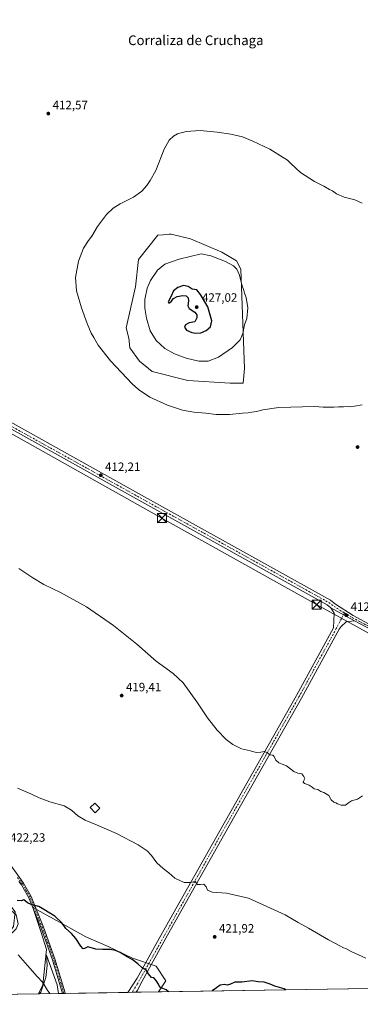
# Model space of a CAD drawing. Units: metres. Extents: x 611598 to 615070, y 4683056 to 4685425.
# Drawn here: x 612157 to 612438, y 4683056 to 4683868 of the extents above; entities that cross this region are included whole.
import ezdxf
from ezdxf.enums import TextEntityAlignment as Align

# ---------------------------------------------------------------- set-up
doc = ezdxf.new("R2010")
doc.units = ezdxf.units.M
doc.header["$MEASUREMENT"] = 0
doc.linetypes.add('DGN Style 4', pattern=[2.6384748266838614, 1.318413404963828, -0.6592067024819142, 0.001648016756204785, -0.6592067024819142])
for name, color, linetype, lineweight in [('Arbolado forestal CxS', 92, 'Continuous', 0), ('Comarca CxS', 21, 'Continuous', 0), ('Comunidad Autónoma CxS', 142, 'Continuous', 0), ('Cultivos herbáceos CxS', 92, 'Continuous', 0), ('Curva de nivel maestra', 30, 'Continuous', 30), ('Curva de nivel normal', 30, 'Continuous', 0), ('Edificación ligera Cxs', 1, 'Continuous', 0), ('Espacio natural protegido', 121, 'Continuous', 13), ('Espacio natural protegido CxS', 121, 'Continuous', 0), ('Laguna', 142, 'Continuous', 13), ('Matorral CxS', 135, 'Continuous', 0), ('Municipio CxS', 4, 'Continuous', 0), ('Núcleo urbano CxS', 7, 'Continuous', 0), ('Pista no pavimentada Cxs', 111, 'Continuous', 0), ('Pista no pavimentada eje', 91, 'DGN Style 4', 0), ('Provincia CxS', 1, 'Continuous', 0), ('Punto de cota en terreno', 7, 'Continuous', 0), ('Rótulo de punto de cota en terreno', 7, 'Continuous', 0), ('Tendido', 6, 'Continuous', 0), ('Texto cartográfico', 7, 'Continuous', 0), ('Torre de tendido puntual', 7, 'Continuous', 0)]:
    doc.layers.add(name, color=color, linetype=linetype, lineweight=lineweight)
doc.styles.add('Style-Arial', font='txt')

# ---------------------------------------------------------------- blocks, each defined once
blk = doc.blocks.new('*U8')
at = {"layer": 'Arbolado forestal CxS', "color": 92, "linetype": 'Continuous', "lineweight": 0}
for points in [[(611782.5072999997, 4683430.4901, 418.2639999999956), (611798.4754999997, 4683394.541300001, 418.3929999999964), (611813.4477000004, 4683383.5573, 419.020399999994), (611823.4272999996, 4683376.5679, 419.3861000000034), (611841.3932999996, 4683369.5755, 420.0212999999931), (611889.3009000003, 4683348.605900001, 420.4189999999944), (611932.2181000002, 4683330.6293, 420.3080000000046), (611956.1719000004, 4683317.6479, 420.4787999999971), (611988.1107000001, 4683298.671700001, 420.5555000000023), (612018.8051000005, 4683267.987299999, 420.328999999998), (612053.5374999996, 4683241.428500001, 420.6748999999982), (612086.1889000004, 4683219.231899999, 421.2097000000067), (612090.9329000004, 4683211.799100001, 421.4449000000022), (612060.6901000004, 4683221.385500001, 420.4814999999944), (612028.9759000001, 4683235.995100001, 419.6515999999974), (612013.5765000005, 4683239.823100001, 418.4446000000025), (611989.4232999999, 4683256.0077, 417.6913000000059), (611979.9861000003, 4683269.604699999, 417.8701000000001), (611965.0431000004, 4683277.8979, 417.7010000000009), (611964.6322999997, 4683277.9747, 417.6796000000031), (611942.6394999997, 4683282.0825, 416.8889000000054), (611919.8044999996, 4683281.1647, 414.9434999999939), (611905.9524999997, 4683293.949899999, 414.7556999999942), (611889.4117000002, 4683310.438100001, 415.2161000000052), (611880.7868999997, 4683319.622300001, 416.3108000000066), (611861.6558999997, 4683321.395300001, 415.1888999999938), (611851.3268999998, 4683322.0055, 414.7976999999955), (611846.7773000002, 4683322.2739, 414.7170999999944), (611842.3909, 4683322.5329, 414.6631000000052), (611826.1586999996, 4683303.4473, 411.159799999994), (611798.4747000001, 4683308.662699999, 408.9285999999993), (611785.1079000002, 4683313.2371, 409.687699999995), (611777.4719000002, 4683329.447899999, 410.8122000000003), (611769.8881000001, 4683344.393100001, 412.4856), (611766.8189000003, 4683357.6119, 413.492499999993), (611760.2231000002, 4683363.702299999, 414.728099999993), (611742.9445000002, 4683366.819300001, 416.6569000000018), (611711.6423000004, 4683377.5657, 419.2994999999937), (611689.6842999998, 4683389.551100001, 420.8632999999973), (611676.7094999999, 4683394.543500001, 421.4965999999986), (611659.7024999997, 4683399.0515, 422.6321999999927), (611642.4243000001, 4683402.1691, 423.6113000000041), (611648.4795000004, 4683390.832900001, 423.6094000000012), (611652.7231000002, 4683382.887900001, 423.4061999999976), (611669.2644999997, 4683366.398499999, 422.3944999999949), (611684.8163000002, 4683358.7623, 421.4253999999929), (611701.6608999996, 4683351.6055, 419.748900000006), (611704.6557, 4683330.633500001, 420.0509000000021), (611712.1891000001, 4683325.555299999, 419.2467999999935), (611722.6209000006, 4683327.6371, 417.3062999999966), (611723.6485000001, 4683326.780099999, 417.2820999999968), (611723.9484999999, 4683326.5297, 417.2740999999951), (611727.1869000001, 4683323.8299, 417.0914000000048), (611752.5635000002, 4683302.671499999, 415.3104000000022), (611784.5015000004, 4683286.6941, 410.0155999999988), (611792.2856999999, 4683292.5581, 408.5751000000019), (611793.6401000004, 4683293.070699999, 408.4352000000072), (611801.6734999996, 4683296.1117, 408.135500000004), (611815.2474999996, 4683290.303500001, 408.5050999999949), (611825.4232999999, 4683281.697100001, 408.5304999999935), (611847.4935, 4683278.256100001, 410.2019), (611864.7210999997, 4683276.4079, 411.0454000000027), (611886.9203000005, 4683261.415100001, 413.0973999999987), (611907.2651000004, 4683251.7393, 414.2155000000057), (611934.2131000003, 4683238.7587, 415.593399999998), (611949.1799, 4683229.609300001, 416.5755000000063), (611963.6659000004, 4683216.848300001, 417.9032000000007), (611992.1017000005, 4683206.8007, 418.5810000000056), (612092.4095000001, 4683173.236300001, 422.3747000000003), (612121.7533, 4683155.8529, 424.9388999999938), (612147.1492999997, 4683140.352499999, 425.6680000000051), (612153.1869000001, 4683132.337300001, 426.3681999999972), (612151.7648999998, 4683120.208500001, 428.3481999999931), (612137.8844999997, 4683101.860900001, 432.2467000000034), (612118.3585000001, 4683073.3773, 437.9091999999946), (612101.3805999998, 4683063.6698, 436.0528000000049), (611653.2592000002, 4683056.4321, 393.6594000000041), (611645.7663000004, 4683077.9867, 396.3271999999997), (611639.7002999998, 4683088.1865, 397.0737999999984), (611634.6288000002, 4683090.1691, 397.2299000000057), (611631.4441999998, 4683290.3983, 419.5007999999943), (611634.1353000002, 4683289.9231, 419.827099999995), (611663.7333000004, 4683284.6963, 422.8340999999928), (611672.7165000001, 4683289.688300001, 422.9842000000062), (611675.7105, 4683295.6809, 423.328800000003), (611651.7566999998, 4683310.661499999, 421.5645999999979), (611630.6305000001, 4683341.556600001, 421.0779999999941), (611628.8777999999, 4683451.7623, 422.4566999999952), (611632.8891000003, 4683450.074899999, 422.3782999999967), (611656.2500999998, 4683441.977299999, 421.6098999999958), (611691.6816999996, 4683417.5121, 420.6472000000067), (611708.6486999998, 4683407.526699999, 419.9673999999941), (611714.6376999998, 4683400.534700001, 419.6931000000041), (611735.5965, 4683402.530099999, 418.812699999995), (611750.5676999995, 4683412.5189, 417.7409000000043), (611745.5411, 4683445.072899999, 418.5433000000049), (611746.8635, 4683475.623500001, 418.523199999996), (611747.2465000004, 4683497.877699999, 419.0212999999931), (611752.4027000006, 4683502.231699999, 419.4355999999971), (611752.6416999997, 4683502.433900001, 419.4663), (611752.7785, 4683502.549699999, 419.4915000000037), (611759.1731000004, 4683501.533500001, 419.6067999999942), (611769.5323000001, 4683455.4595, 418.1925000000047)], [(612271.3622000003, 4683066.415200001, 425.5283000000054), (612172.4565000003, 4683064.8178, 431.5323000000063), (612175.9304999998, 4683072.3003, 430.3459000000003), (612179.1577000003, 4683101.335899999, 427.7265000000043), (612174.3108999999, 4683116.222899999, 426.8758999999991), (612167.8658999996, 4683136.018300001, 425.1830000000046), (612184.7824999997, 4683126.619700001, 425.2789000000049), (612211.4200999998, 4683111.8203, 424.4475999999996), (612229.9709000001, 4683103.7553, 424.7060999999958), (612250.1337000001, 4683094.076099999, 424.9036999999954), (612269.4914999995, 4683087.622500001, 424.3462), (612277.5563000003, 4683075.524700001, 424.5154000000039)]]:
    blk.add_polyline3d(points, close=True, dxfattribs=at)
blk = doc.blocks.new('*U15')
at = {"layer": 'Cultivos herbáceos CxS', "color": 92, "linetype": 'Continuous', "lineweight": 0}
blk.add_polyline3d([(612532.8776000004, 4683070.639000001, 418.811400000006), (612271.3622000003, 4683066.415200001, 425.5283000000054), (612277.5563000003, 4683075.524700001, 424.5154000000039), (612269.4914999995, 4683087.622500001, 424.3462), (612250.1337000001, 4683094.076099999, 424.9036999999954), (612229.9709000001, 4683103.7553, 424.7060999999958), (612211.4200999998, 4683111.8203, 424.4475999999996), (612184.7824999997, 4683126.619700001, 425.2789000000049), (612167.8658999996, 4683136.018300001, 425.1830000000046), (612174.3108999999, 4683116.222899999, 426.8758999999991), (612179.1577000003, 4683101.335899999, 427.7265000000043), (612175.9304999998, 4683072.3003, 430.3459000000003), (612172.4565000003, 4683064.8178, 431.5323000000063), (612101.3805999998, 4683063.6698, 436.0528000000049)], dxfattribs=at)
blk.add_polyline3d([(612341.3935000002, 4683568.335700001, 417.2652999999991), (612342.4858999997, 4683580.424699999, 418.0910000000004), (612339.3734999998, 4683662.335100001, 419.5304999999935), (612335.7626999998, 4683669.2327, 419.0515000000014), (612323.7856999999, 4683676.2257, 418.9421000000002), (612297.8359000003, 4683687.211100001, 418.1803000000073), (612281.8671000004, 4683691.2071, 417.5812000000006), (612280.3459000001, 4683691.068499999, 417.5518000000012), (612275.4599000001, 4683690.623500001, 417.4388999999938), (612270.8879000006, 4683690.2071, 417.3007000000071), (612254.9175000006, 4683670.2347, 417.4458000000013), (612252.5714999996, 4683647.7159, 418.2807999999932), (612244.8119000001, 4683613.925899999, 417.3191999999981), (612246.9331, 4683605.325099999, 417.1542000000045), (612247.9309, 4683597.337300001, 416.7127999999939), (612255.9156999999, 4683586.352299999, 416.6947999999975), (612266.3016999997, 4683578.032099999, 416.7814999999973), (612295.8384999996, 4683570.375700001, 417.766300000003), (612330.7707000002, 4683568.3749, 417.6656999999978)], close=True, dxfattribs=at)
blk = doc.blocks.new('*U16')
at = {"layer": 'Espacio natural protegido CxS', "color": 121, "linetype": 'Continuous', "lineweight": 0, "flags": 128}
for points in [[(611887.6509999993, 4683345.851000001), (611978.9589999988, 4683301.040999999), (611988.7240000004, 4683295.046000001), (612020.4710000004, 4683264.690999999), (612033.5000000005, 4683253.879000001), (612053.9220000008, 4683240.085000002), (612092.8989999995, 4683210.257999999), (612094.7199999999, 4683208.761), (612092.7039999987, 4683209.15), (612086.5410000001, 4683210.339000001), (612073.8959999996, 4683214.835999999), (612053.0429999991, 4683222.574), (612032.3079999993, 4683229.167), (612021.6310000004, 4683234.505999999), (612008.9859999999, 4683241.25), (611973.1779999998, 4683272.268), (611923.0309999998, 4683282.940000001), (611910.4530000001, 4683290.630000002), (611888.5290000001, 4683311.664), (611874.4950000002, 4683317.756999999), (611853.1220000011, 4683323.92), (611844.9409999994, 4683322.175000001), (611837.7280000001, 4683317.65), (611825.4640000006, 4683306.321000001), (611820.5489999994, 4683304.476), (611814.7800000013, 4683307.362000001), (611811.7309999992, 4683307.755000002), (611806.3849999999, 4683305.628), (611804.3339999992, 4683302.399000001), (611802.3149999996, 4683296.799000001), (611802.8900000001, 4683286.785999999), (611804.569, 4683284.639000001), (611809.1320000006, 4683280.844000001), (611818.2139999997, 4683277.109999998), (611825.9689999997, 4683276.404), (611833.6550000013, 4683277.103000001), (611852.0920000008, 4683276.640000002), (611870.6229999993, 4683268.26), (611883.6169999996, 4683261.583000001), (611908.3570000008, 4683250.083000001), (611929.7979999996, 4683237.746), (611943.8279999996, 4683230.179000001), (611963.4020000005, 4683217.936000002), (611980.5319999988, 4683211.367000001), (611991.0939999997, 4683206.988), (612019.4319999998, 4683190.756999998), (612035.1480000003, 4683186.119999999), (612055.7589999996, 4683183.028), (612072.838, 4683180.545000001), (612103.116, 4683167.995), (612114.3730000001, 4683161.846999999), (612132.9229999998, 4683148.187000002), (612154.0439999988, 4683129.929000001), (612155.6839999995, 4683122.505000002), (612154.0799999996, 4683118.475000001), (612139.3499999996, 4683104.664999999), (612126.0520000001, 4683087.755999999), (612102.3531999991, 4683063.685600001), (611635.1700008314, 4683056.139983162), (611627.0630999992, 4683565.857399999), (611686.5590000014, 4683542.441000001), (611728.3589999992, 4683523.614000001), (611737.7849999999, 4683519.365999999), (611746.3540000007, 4683514.425000001), (611749.7740000007, 4683511.405999999), (611754.1560000014, 4683506.047999999), (611755.8120000003, 4683503.058000001), (611755.9419999999, 4683502.823999999), (611759.023000001, 4683493.98), (611762.7130000013, 4683475.414000002), (611769.3120000008, 4683454.954000001), (611782.4750000001, 4683428.567999999), (611796.1450000005, 4683396.163000001), (611798.787, 4683391.245999998), (611806.7390000003, 4683384.363999999), (611823.601, 4683373.957000001), (611854.9429999995, 4683359.202000001)], [(612188.9691999995, 4683065.0845), (612173.1371977713, 4683064.828797406), (612174.3709999993, 4683066.265000001), (612178.5860000009, 4683078.153000002), (612179.4790000013, 4683088.124), (612179.081000001, 4683096.596000001), (612187.7579999994, 4683072.073999999)]]:
    blk.add_lwpolyline(points, close=True, dxfattribs=at)
blk = doc.blocks.new('5PATER')
at = {"layer": 'Núcleo urbano CxS', "linetype": 'Continuous', "lineweight": 0}
h = blk.add_hatch(color=51, dxfattribs=at)
edge = h.paths.add_edge_path()
edge.add_ellipse((0, 0), major_axis=(-0.1095731443231308, -0.1110710700762829), ratio=0.9994222409660322, start_angle=0, end_angle=360)
blk = doc.blocks.new('5TTEND')
at = {"layer": 'Laguna', "color": 7, "linetype": 'Continuous', "lineweight": 0}
for p, q in [((-0.375, 0.3754), (0.375, -0.3746)), ((0.3720000000000001, 0.3784000000000001), (-0.3720000000000001, -0.3776))]:
    blk.add_line(p, q, dxfattribs=at)
at = {"layer": 'Laguna', "color": 7, "linetype": 'Continuous', "lineweight": 0, "flags": 128}
blk.add_lwpolyline([(-0.375, -0.3746), (0.375, -0.3746), (0.375, 0.3754), (-0.375, 0.3754), (-0.3720000000000001, -0.3776)], dxfattribs=at)

msp = doc.modelspace()

# ---------------------------------------------------------------- linework, layer by layer
at = {"layer": 'Arbolado forestal CxS', "color": 92, "linetype": 'Continuous', "lineweight": 0, "extrusion": (0.1112518376407327, 0.001796800286247951, 0.9937906218768074), "elevation": 76948.6956965842, "flags": 128}
msp.add_lwpolyline([(4672568.403192754, -683419.4068708962), (4672568.403192754, -683399.448455173)], dxfattribs=at)
at = {"layer": 'Arbolado forestal CxS', "color": 92, "linetype": 'Continuous', "lineweight": 0, "extrusion": (0.07516100632855625, 0.001217581976425824, 0.9971706677504155), "elevation": 52143.10110414941, "flags": 128}
msp.add_lwpolyline([(4672534.774174551, -685988.4274222614), (4672534.774174551, -685987.282031734)], dxfattribs=at)
at = {"layer": 'Arbolado forestal CxS', "color": 92, "linetype": 'Continuous', "lineweight": 0, "extrusion": (0.06691891551097398, 0.001078937342875788, 0.997757833665587), "elevation": 46448.31742692115, "flags": 128}
msp.add_lwpolyline([(4672587.441508965, -686039.999525793), (4672587.441508964, -686038.9177600322)], dxfattribs=at)
at = {"layer": 'Arbolado forestal CxS', "color": 92, "linetype": 'Continuous', "lineweight": 0, "extrusion": (0.02394494973544798, 0.0003867537644824885, 0.9997132037758092), "elevation": 16899.18986656189, "flags": 128}
msp.add_lwpolyline([(4672567.687121451, -687588.9263265264), (4672567.687121451, -687537.1643327978)], dxfattribs=at)
at = {"layer": 'Arbolado forestal CxS', "color": 92, "linetype": 'Continuous', "lineweight": 0, "extrusion": (0.1082051232996076, 0.001747027309153245, 0.9941270538453815), "elevation": 74855.02556754125, "flags": 128}
msp.add_lwpolyline([(4672572.001655772, -683685.0379344679), (4672572.001655772, -683681.5921511741)], dxfattribs=at)
at = {"layer": 'Arbolado forestal CxS', "color": 92, "linetype": 'Continuous', "lineweight": 0, "extrusion": (0.08256643102369532, 0.001333272137172509, 0.9965846711912729), "elevation": 57221.1524776985, "flags": 128}
msp.add_lwpolyline([(4672570.380337679, -685400.6917434947), (4672570.380337679, -685397.2549592865)], dxfattribs=at)
at = {"layer": 'Arbolado forestal CxS', "color": 92, "linetype": 'Continuous', "lineweight": 0, "extrusion": (0.09420194123572478, 0.001521158246139636, 0.9955519475873729), "elevation": 65224.47150480123, "flags": 128}
msp.add_lwpolyline([(4672570.399442951, -684703.6452256097), (4672570.399442951, -684685.2987386294)], dxfattribs=at)
at = {"layer": 'Arbolado forestal CxS', "color": 92, "linetype": 'Continuous', "lineweight": 0}
msp.add_polyline3d([(612271.3623000003, 4683066.4154, 425.5282000000007), (612277.5563000003, 4683075.524700001, 424.5154000000039), (612269.4914999995, 4683087.622500001, 424.3462), (612250.1337000001, 4683094.076099999, 424.9036999999954), (612229.9709000001, 4683103.7553, 424.7060999999958), (612211.4200999998, 4683111.8203, 424.4475999999996), (612184.7824999997, 4683126.619700001, 425.2789000000049), (612167.8658999996, 4683136.018300001, 425.1830000000046), (612174.3108999999, 4683116.222899999, 426.8758999999991), (612179.1577000003, 4683101.335899999, 427.7265000000043), (612175.9304999998, 4683072.3003, 430.3459000000003), (612172.4566000003, 4683064.8179, 431.5323000000063)], dxfattribs=at)
at = {"layer": 'Comarca CxS', "color": 21, "linetype": 'Continuous', "lineweight": 0, "flags": 128}
msp.add_lwpolyline([(612102.3531999991, 4683063.685600001), (611635.1700008314, 4683056.139983162), (611627.0630999992, 4683565.857399999), (611598.3800008303, 4685369.29998314), (614011.1010917962, 4685408.288615015), (615032.2500008575, 4685424.789983141), (615061.3933673867, 4683648.879520525), (615064.6355487767, 4683451.310586778), (615070.2100008554, 4683111.619983164), (612188.9691999995, 4683065.0845), (612173.1371977713, 4683064.828797406)], close=True, dxfattribs=at)
at = {"layer": 'Comunidad Autónoma CxS', "color": 142, "linetype": 'Continuous', "lineweight": 0, "flags": 128}
msp.add_lwpolyline([(612102.3531999991, 4683063.685600001), (611635.1700008314, 4683056.139983162), (611627.0630999992, 4683565.857399999), (611598.3800008303, 4685369.29998314), (614011.1010917962, 4685408.288615015), (615032.2500008575, 4685424.789983141), (615061.3933673867, 4683648.879520525), (615064.6355487767, 4683451.310586778), (615070.2100008554, 4683111.619983164), (612188.9691999995, 4683065.0845), (612173.1371977713, 4683064.828797406)], close=True, dxfattribs=at)
at = {"layer": 'Cultivos herbáceos CxS', "color": 92, "linetype": 'Continuous', "lineweight": 0, "extrusion": (0.0634561667742236, 0.001024926549841233, 0.9979841002861166), "elevation": 44076.57733480068, "flags": 128}
msp.add_lwpolyline([(4672567.730856953, -686308.5649460286), (4672567.730856953, -686237.3360853028)], dxfattribs=at)
at = {"layer": 'Cultivos herbáceos CxS', "color": 92, "linetype": 'Continuous', "lineweight": 0, "extrusion": (0.0256693775160001, 0.0004145926328289079, 0.999670401267783), "elevation": 18083.57761974965, "flags": 128}
msp.add_lwpolyline([(4672568.054671572, -687843.0562043181), (4672568.054671572, -687581.4205619331)], dxfattribs=at)
at = {"layer": 'Cultivos herbáceos CxS', "color": 92, "linetype": 'Continuous', "lineweight": 0}
for points in [[(612341.3935000002, 4683568.335700001, 417.2652999999991), (612342.4858999997, 4683580.424699999, 418.0910000000004), (612339.3734999998, 4683662.335100001, 419.5304999999935), (612335.7626999998, 4683669.2327, 419.0515000000014), (612323.7856999999, 4683676.2257, 418.9421000000002), (612297.8359000003, 4683687.211100001, 418.1803000000073), (612281.8671000004, 4683691.2071, 417.5812000000006), (612280.3459000001, 4683691.068499999, 417.5518000000012), (612275.4599000001, 4683690.623500001, 417.4388999999938), (612270.8879000006, 4683690.2071, 417.3007000000071), (612254.9175000006, 4683670.2347, 417.4458000000013), (612252.5714999996, 4683647.7159, 418.2807999999932), (612244.8119000001, 4683613.925899999, 417.3191999999981), (612246.9331, 4683605.325099999, 417.1542000000045), (612247.9309, 4683597.337300001, 416.7127999999939), (612255.9156999999, 4683586.352299999, 416.6947999999975), (612266.3016999997, 4683578.032099999, 416.7814999999973), (612295.8384999996, 4683570.375700001, 417.766300000003), (612330.7707000002, 4683568.3749, 417.6656999999978), (612341.3935000002, 4683568.335700001, 417.2652999999991)], [(612271.3623000003, 4683066.4154, 425.5282000000007), (612277.5563000003, 4683075.524700001, 424.5154000000039), (612269.4914999995, 4683087.622500001, 424.3462), (612250.1337000001, 4683094.076099999, 424.9036999999954), (612229.9709000001, 4683103.7553, 424.7060999999958), (612211.4200999998, 4683111.8203, 424.4475999999996), (612184.7824999997, 4683126.619700001, 425.2789000000049), (612167.8658999996, 4683136.018300001, 425.1830000000046), (612174.3108999999, 4683116.222899999, 426.8758999999991), (612179.1577000003, 4683101.335899999, 427.7265000000043), (612175.9304999998, 4683072.3003, 430.3459000000003), (612172.4566000003, 4683064.8179, 431.5323000000063)]]:
    msp.add_polyline3d(points, dxfattribs=at)
at = {"layer": 'Curva de nivel maestra', "color": 30, "linetype": 'Continuous', "lineweight": 30, "elevation": 425, "flags": 128}
for points in [[(612302.4199999999, 4683609.4901), (612306.3399999999, 4683609.9101), (612310.9000000004, 4683611.620100001), (612314.3600000005, 4683614.610099999), (612315.4600000001, 4683619.640100001), (612312.1200000001, 4683631.110099999), (612306.1900000004, 4683641.4901), (612303.0199999996, 4683645.300100001), (612299.3200000003, 4683645.7301), (612296.0199999996, 4683648.120100001), (612292.0300000003, 4683648.790100001), (612287.4000000004, 4683647.2601), (612283.79, 4683644.3101), (612282.0499999998, 4683640.140100001), (612279.5999999996, 4683635.390100001), (612279.9699999997, 4683634.300100001), (612282.0199999996, 4683635.6601), (612283.8399999999, 4683638.1601), (612286.8099999996, 4683639.640100001), (612291.6799999997, 4683640.4901), (612294.2300000006, 4683640.2301), (612295.9199999999, 4683638.700099999), (612296.2999999998, 4683636.040100001), (612295.5899999999, 4683632.140100001), (612296.9400000004, 4683629.890100001), (612301.4500000002, 4683626.880100001), (612303.1399999997, 4683624.5001), (612303.0999999996, 4683622.0801), (612301.3700000001, 4683618.9101), (612296.75, 4683618.120100001), (612293.8499999996, 4683616.4801), (612292.9900000002, 4683614.4001), (612294.5300000003, 4683612.0601), (612299.0300000003, 4683610.120100001), (612302.4199999999, 4683609.4901)], [(612279.6749999998, 4683066.549699999), (612277.79, 4683068.1601), (612274.9699999997, 4683069.2401), (612272.4600000001, 4683070.3201), (612271.4699999997, 4683072.630100001), (612269.4800000006, 4683075.870100001), (612267.7400000002, 4683078.0801), (612265.79, 4683078.120100001), (612263.1299999999, 4683081.1801), (612261.3200000003, 4683084.200099999), (612257.8799999999, 4683086.2601), (612254.4900000002, 4683089.4801), (612249.7300000006, 4683093.0601), (612245.5199999996, 4683095.1801), (612239.7800000003, 4683098.8101), (612236, 4683100.5801), (612231.6799999997, 4683101.2401), (612225.54, 4683101.3301), (612219.8799999999, 4683101.530099999), (612213.25, 4683103.4101), (612210.4199999999, 4683102.120100001), (612209.4299999997, 4683101.9901), (612207.5300000003, 4683104.090100001), (612203.2999999998, 4683110.280099999), (612199.6399999997, 4683114.4001), (612194.9299999997, 4683118.700099999), (612192.1299999999, 4683123.050100001), (612185.9800000006, 4683128.870100001), (612172.7300000006, 4683136.8201), (612166.4400000004, 4683138.300100001), (612163.3099999996, 4683139.940099999), (612160.4000000004, 4683142.220100001), (612158.0199999996, 4683141.550100001), (612154.8300000001, 4683141.7401)], [(612376.3962000003, 4683068.1119), (612375.0899999999, 4683068.8201), (612367.5599999996, 4683071.140100001), (612363.7300000006, 4683072.870100001), (612358.6900000004, 4683074.360099999), (612353.6699999999, 4683074.5801), (612348.79, 4683075.470100001), (612340.1799999997, 4683074.340100001), (612334.5899999999, 4683074.280099999), (612330.8099999996, 4683072.770099999), (612328.2599999999, 4683072.040100001), (612325.8600000005, 4683072.4001), (612322.4600000001, 4683071.800100001), (612319.3099999996, 4683069.7501), (612315.6984000001, 4683067.1316)], [(612315.6984000001, 4683067.1316), (612315.698, 4683067.131300001)], [(612376.3965999996, 4683068.1117), (612376.3962000003, 4683068.1119)]]:
    msp.add_lwpolyline(points, dxfattribs=at)
at = {"layer": 'Curva de nivel normal', "color": 30, "linetype": 'Continuous', "lineweight": 0, "flags": 128}
for points, elevation in [([(612305.9800000006, 4683776.610099999), (612294.3499999996, 4683775.920100001), (612287.1500000004, 4683773.940099999), (612283.8600000005, 4683772.0701), (612280.2999999998, 4683768.710100001), (612276.04, 4683761.190099999), (612269.2100000001, 4683743.550100001), (612264.5800000001, 4683735.300100001), (612261.7999999998, 4683731.170100001), (612257.6500000004, 4683726.5601), (612250.7999999998, 4683721.770099999), (612239.8600000005, 4683716.2401), (612234.0599999996, 4683712.6501), (612228.6600000003, 4683707.3101), (612221.0700000003, 4683697.520099999), (612216.5300000003, 4683689.610099999), (612213.7599999999, 4683686.0001), (612209.5999999996, 4683679.690099999), (612205.4299999997, 4683668.8101), (612202.9000000004, 4683655.5001), (612203.9000000004, 4683644.5001), (612207.8300000001, 4683630.3201), (612212.54, 4683617.380100001), (612215.9500000002, 4683609.470100001), (612218.1600000003, 4683605.880100001), (612221.7599999999, 4683599.7301), (612232, 4683586.620100001), (612249.8799999999, 4683567.8301), (612255.1100000005, 4683563.1501), (612264.3799999999, 4683556.670100001), (612278.9199999999, 4683550.0701), (612291.3499999996, 4683546.100099999), (612300.5899999999, 4683544.4101), (612310.6600000003, 4683543.600099999), (612319.0599999996, 4683542.5601), (612330.1900000004, 4683542.4801), (612340.7300000006, 4683543.630100001), (612345.3899999997, 4683543.950099999), (612348.4400000004, 4683544.4801), (612352.3600000005, 4683544.940099999), (612357.5599999996, 4683546.2501), (612370.8499999996, 4683548.130100001), (612400.1500000004, 4683549.130100001), (612407.3799999999, 4683548.550100001), (612412.3399999999, 4683548.5601), (612416.2199999997, 4683548.420100001), (612420.1799999997, 4683548.800100001), (612424.1799999997, 4683548.690099999), (612427.8499999996, 4683548.940099999), (612430.1799999997, 4683548.7401), (612433.1799999997, 4683549.4101), (612439.5099999999, 4683550.300100001)], 415), ([(612439.7000000002, 4683716.8301), (612433.5099999999, 4683719.380100001), (612424.7999999998, 4683721.720100001), (612418.4500000002, 4683724.2601), (612415.1500000004, 4683726.770099999), (612412.6900000004, 4683728.020099999), (612407.8600000005, 4683730.6501), (612400.1600000003, 4683734.4801), (612388.7300000006, 4683742.120100001), (612380.6900000004, 4683749.420100001), (612378.0700000003, 4683752.210100001), (612374.5099999999, 4683754.350099999), (612363.4600000001, 4683761.360099999), (612349.2599999999, 4683767.7601), (612340.8300000001, 4683771.440099999), (612337.3200000003, 4683772.2601), (612331.1900000004, 4683773.460100001), (612320.0300000003, 4683775.370100001), (612305.9800000006, 4683776.610099999)], 415), ([(612306.7400000002, 4683675.020099999), (612288.5999999996, 4683670.590100001), (612276.8300000001, 4683666.520099999), (612270.7400000002, 4683661.4001), (612265, 4683653.0701), (612262.1299999999, 4683646.620100001), (612260.2699999996, 4683637.350099999), (612260.2300000006, 4683630.0801), (612261.5, 4683621.850099999), (612264.75, 4683611.550100001), (612269.6600000003, 4683603.550100001), (612276.5899999999, 4683596.9901), (612284.5800000001, 4683592.5701), (612294.4400000004, 4683588.880100001), (612304.8499999996, 4683586.460100001), (612312.4400000004, 4683586.5001), (612321.1200000001, 4683589.590100001), (612332.4699999997, 4683597.7601), (612338.8200000003, 4683604.140100001), (612341.1699999999, 4683609.290100001), (612342.4400000004, 4683616.420100001), (612344.3799999999, 4683621.620100001), (612345.3399999999, 4683630.4001), (612343.8499999996, 4683638.850099999), (612342.4400000004, 4683642.4001), (612341.8499999996, 4683644.7501), (612340.2000000002, 4683649.2401), (612338.2699999996, 4683657.420100001), (612336.25, 4683662.210100001), (612333.5199999996, 4683664.9301), (612326.6600000003, 4683668.640100001), (612314.6900000004, 4683673.140100001), (612306.7400000002, 4683675.020099999)], 420), ([(612156.2000000002, 4683415.5801), (612167.6600000003, 4683407.8101), (612176.9100000003, 4683402.3301), (612190.54, 4683395.8201), (612212, 4683383.860099999), (612234.2800000003, 4683368.520099999), (612253.6399999997, 4683353.020099999), (612269.4400000004, 4683339.100099999), (612283.5599999996, 4683328.9001), (612291.7199999997, 4683321.140100001), (612303.04, 4683305.620100001), (612311.7999999998, 4683292.460100001), (612319.7800000003, 4683282.2501), (612327.4400000004, 4683274.390100001), (612332.7999999998, 4683270.280099999), (612339.9800000006, 4683266.790100001), (612347.4600000001, 4683265.2401), (612352.1799999997, 4683263.870100001), (612355.9299999997, 4683264.050100001), (612358.7599999999, 4683264.6601), (612361.1900000004, 4683263.850099999), (612362.2800000003, 4683262.600099999), (612363.6600000003, 4683261.8201), (612365.8300000001, 4683261.5101), (612366.9500000002, 4683260.520099999), (612368.3799999999, 4683257.340100001), (612370.7800000003, 4683255.170100001), (612373.5, 4683254.0601), (612377.0700000003, 4683252.790100001), (612383.1799999997, 4683248.170100001), (612386.5599999996, 4683246.6501), (612389.8899999997, 4683246.210100001), (612391.4699999997, 4683244.020099999), (612392.3099999996, 4683242.370100001), (612391.4199999999, 4683240.610099999), (612390.9900000002, 4683239.280099999), (612392.1100000005, 4683238.3201), (612395.9600000001, 4683236.7501), (612398.4199999999, 4683235.0701), (612399.8799999999, 4683233.860099999), (612402.9199999999, 4683233.2401), (612405.3399999999, 4683231.720100001), (612407.8700000001, 4683230.7501), (612411.9900000002, 4683228.2501), (612413.9900000002, 4683224.720100001), (612416.1299999999, 4683222.800100001), (612417.9699999997, 4683222.300100001), (612419.3499999996, 4683221.300100001), (612422.3099999996, 4683220.350099999), (612425.8499999996, 4683220.450099999), (612428.1799999997, 4683222.3101), (612430.8499999996, 4683223.800100001), (612435.8499999996, 4683225.2401), (612439.8600000005, 4683228.1601)], 415), ([(612155.0599999996, 4683234.440099999), (612166.8099999996, 4683229.440099999), (612172.8799999999, 4683226.270099999), (612181.7400000002, 4683223.0601), (612193.6100000005, 4683219.700099999), (612199.7100000001, 4683216.1501), (612204.8200000003, 4683211.5801), (612210.9500000002, 4683207.9301), (612220.3200000003, 4683204.100099999), (612236.8399999999, 4683196.970100001), (612254.5800000001, 4683187.5601), (612262.04, 4683182.700099999), (612265.5899999999, 4683178.9101), (612270.2300000006, 4683172.890100001), (612275.3200000003, 4683168.050100001), (612280.0599999996, 4683164.600099999), (612285.0999999996, 4683160.1801), (612292.79, 4683156.700099999), (612297.9199999999, 4683156.5701), (612301.7599999999, 4683157.420100001), (612303.7199999997, 4683154.8201), (612306.2400000002, 4683155.020099999), (612308.9900000002, 4683155.100099999), (612310.79, 4683153.110099999), (612312, 4683150.280099999), (612315.7800000003, 4683148.5701), (612327.54, 4683147.8201), (612345.7400000002, 4683143.7401), (612375.9900000002, 4683129.840100001), (612386.8799999999, 4683123.5001), (612395.3099999996, 4683118.850099999), (612411.8799999999, 4683109.280099999), (612421.1600000003, 4683104.300100001), (612424.0800000001, 4683102.630100001), (612426.1600000003, 4683102.0601), (612430.6299999999, 4683099.610099999), (612442.6399999997, 4683094.100099999)], 420), ([(612181.9249999998, 4683064.970799999), (612179.4900000002, 4683068.110099999), (612176.0599999996, 4683074.200099999), (612171.3600000005, 4683078.970100001), (612163.3300000001, 4683088.270099999), (612155.6500000004, 4683096.800100001)], 430)]:
    msp.add_lwpolyline(points, dxfattribs=dict(at, elevation=elevation))
at = {"layer": 'Edificación ligera Cxs', "color": 1, "linetype": 'Continuous', "lineweight": 0}
msp.add_polyline3d([(612223.0301000001, 4683217.870100001, 419.2440999999963), (612219.3501000004, 4683213.920100001, 419.4887000000017), (612214.9801000003, 4683218.300100001, 419.4241000000038), (612219.0500999996, 4683221.920100001, 419.2140999999974), (612223.0301000001, 4683217.870100001, 419.2440999999963)], dxfattribs=at)
msp.add_3dface([(612223.0301000001, 4683217.870100001, 419.4887000000017), (612219.3501000004, 4683213.920100001, 419.4887000000017), (612214.9801000003, 4683218.300100001, 419.4887000000017), (612219.0500999996, 4683221.920100001, 419.4887000000017)], dxfattribs=at)
at = {"layer": 'Espacio natural protegido', "color": 121, "linetype": 'Continuous', "lineweight": 13, "flags": 128}
msp.add_lwpolyline([(612173.1371966574, 4683064.82879611), (612174.3710000021, 4683066.265000002), (612178.5860000015, 4683078.153000004), (612179.4790000019, 4683088.124), (612179.0810000016, 4683096.596000002), (612187.7580000024, 4683072.073999997), (612188.969199676, 4683065.084501875)], dxfattribs=at)
at = {"layer": 'Matorral CxS', "color": 135, "linetype": 'Continuous', "lineweight": 0}
msp.add_polyline3d([(612342.4858999997, 4683580.424699999, 418.0910000000004), (612341.3935000002, 4683568.335700001, 417.2652999999991), (612330.7707000002, 4683568.3749, 417.6656999999978), (612295.8384999996, 4683570.375700001, 417.766300000003), (612266.3016999997, 4683578.032099999, 416.7814999999973), (612255.9156999999, 4683586.352299999, 416.6947999999975), (612247.9309, 4683597.337300001, 416.7127999999939), (612246.9331, 4683605.325099999, 417.1542000000045), (612244.8119000001, 4683613.925899999, 417.3191999999981), (612252.5714999996, 4683647.7159, 418.2807999999932), (612254.9175000006, 4683670.2347, 417.4458000000013), (612270.8879000006, 4683690.2071, 417.3007000000071), (612275.4599000001, 4683690.623500001, 417.4388999999938), (612280.3459000001, 4683691.068499999, 417.5518000000012), (612281.8671000004, 4683691.2071, 417.5812000000006), (612297.8359000003, 4683687.211100001, 418.1803000000073), (612323.7856999999, 4683676.2257, 418.9421000000002), (612335.7626999998, 4683669.2327, 419.0515000000014), (612339.3734999998, 4683662.335100001, 419.5304999999935)], close=True, dxfattribs=at)
msp.add_polyline3d([(612341.3935000002, 4683568.335700001, 417.2652999999991), (612342.4858999997, 4683580.424699999, 418.0910000000004), (612339.3734999998, 4683662.335100001, 419.5304999999935), (612335.7626999998, 4683669.2327, 419.0515000000014), (612323.7856999999, 4683676.2257, 418.9421000000002), (612297.8359000003, 4683687.211100001, 418.1803000000073), (612281.8671000004, 4683691.2071, 417.5812000000006), (612280.3459000001, 4683691.068499999, 417.5518000000012), (612275.4599000001, 4683690.623500001, 417.4388999999938), (612270.8879000006, 4683690.2071, 417.3007000000071), (612254.9175000006, 4683670.2347, 417.4458000000013), (612252.5714999996, 4683647.7159, 418.2807999999932), (612244.8119000001, 4683613.925899999, 417.3191999999981), (612246.9331, 4683605.325099999, 417.1542000000045), (612247.9309, 4683597.337300001, 416.7127999999939), (612255.9156999999, 4683586.352299999, 416.6947999999975), (612266.3016999997, 4683578.032099999, 416.7814999999973), (612295.8384999996, 4683570.375700001, 417.766300000003), (612330.7707000002, 4683568.3749, 417.6656999999978), (612341.3935000002, 4683568.335700001, 417.2652999999991)], dxfattribs=at)
at = {"layer": 'Municipio CxS', "color": 4, "linetype": 'Continuous', "lineweight": 0, "flags": 128}
msp.add_lwpolyline([(615070.2100008554, 4683111.619983164), (612188.9691999995, 4683065.0845), (612173.1371977713, 4683064.828797406), (612102.3531999991, 4683063.685600001), (611635.1700008314, 4683056.139983162), (611627.0630999992, 4683565.857399999), (611598.3800008303, 4685369.29998314), (614011.1010917962, 4685408.288615015)], dxfattribs=at)
at = {"layer": 'Pista no pavimentada Cxs', "color": 111, "linetype": 'Continuous', "lineweight": 0, "extrusion": (-0.007610197704747917, 0.004153386354030212, 0.999962416430082), "elevation": 15203.71086282361, "flags": 128}
msp.add_lwpolyline([(612399.2241395127, 4683360.168818083), (612418.6128354367, 4683349.587526816)], dxfattribs=at)
msp.add_lwpolyline([(612399.2241395127, 4683360.168818083), (612418.6128354367, 4683349.587526816)], dxfattribs=at)
at = {"layer": 'Pista no pavimentada Cxs', "color": 111, "linetype": 'Continuous', "lineweight": 0, "extrusion": (0.04487367413903783, 0.0007252678441750043, 0.9989924060551301), "elevation": 31296.67294506499, "flags": 128}
msp.add_lwpolyline([(4672560.366673151, -687082.1375910802), (4672560.366673152, -687079.9138603653)], dxfattribs=at)
at = {"layer": 'Pista no pavimentada Cxs', "color": 111, "linetype": 'Continuous', "lineweight": 0, "extrusion": (0.1848483803599905, 0.002984689987672224, 0.9827625185689398), "elevation": 127573.5062966677, "flags": 128}
msp.add_lwpolyline([(4672571.191063168, -675844.5046961365), (4672571.191063168, -675837.5339450907)], dxfattribs=at)
at = {"layer": 'Pista no pavimentada Cxs', "color": 111, "linetype": 'Continuous', "lineweight": 0}
for points in [[(611622.8722999999, 4683829.358899999, 415.0170000000071), (611633.8701, 4683823.0801, 414.8469000000041), (611714.1801000005, 4683778.780099999, 413.9559000000008), (611750.6101000002, 4683758.4801, 413.9244000000036), (611818.7100999998, 4683720.9901, 415.7320000000037), (611918.5100999996, 4683664.7501, 421.9097000000039), (611948.2001, 4683648.110099999, 420.8742000000057), (611996.7901, 4683620.540100001, 416.8108999999968), (612073.9001000002, 4683578.0801, 413.4355999999971), (612254.9901000002, 4683477.4101, 412.2884999999951), (612413.3800999997, 4683389.4801, 412.3589000000065), (612417.4501, 4683386.030099999, 412.402700000006), (612432.0701000001, 4683376.770099999, 412.5562000000064), (612520.1101000002, 4683329.030099999, 412.1922999999952), (612641.5100999996, 4683260.720100001, 413.1370000000024), (612644.8101000005, 4683257.460100001, 413.3138000000035), (612647.1545000002, 4683256.3619, 413.3650000000052)], [(612413.8201000001, 4683382.920100001, 412.4179000000004), (612410.6801000005, 4683385.5701, 412.4679999999935), (612252.7001, 4683473.290100001, 412.1797999999981), (612071.6101000002, 4683573.950099999, 413.4572999999946), (611994.4801000003, 4683616.420100001, 416.7684000000008), (611945.8800999997, 4683644.0001, 420.5445000000037), (611916.2001, 4683660.640100001, 421.5519999999961), (611816.4101, 4683716.870100001, 415.5317000000068), (611748.3201000001, 4683754.350099999, 413.9483000000037), (611711.9301000005, 4683774.710100001, 413.9744000000064), (611647.9401000004, 4683810.0101, 415.8491999999969)], [(612073.9001000002, 4683578.0801, 413.4355999999971), (612254.9901000002, 4683477.4101, 412.2884999999951), (612413.3800999997, 4683389.4801, 412.3589000000065), (612417.4501, 4683386.030099999, 412.402700000006), (612432.0701000001, 4683376.770099999, 412.5562000000064), (612520.1101000002, 4683329.030099999, 412.1922999999952)], [(612518.9101, 4683326.840100001, 412.3589999999967), (612433.2078999998, 4683372.3389, 412.6094000000012), (612413.8201000001, 4683382.920100001, 412.4179000000004), (612410.6801000005, 4683385.5701, 412.4679999999935), (612252.7001, 4683473.290100001, 412.1797999999981), (612071.6101000002, 4683573.950099999, 413.4572999999946)], [(612246.25, 4683066.0097, 430.7026000000042), (612253.8400999998, 4683077.620100001, 429.3056999999972), (612274.7901, 4683115.350099999, 426.2142000000022), (612322.0301000001, 4683199.220100001, 421.4409000000014), (612385.3501000004, 4683310.770099999, 413.1462999999931), (612415.9101, 4683366.690099999, 412.4575999999943), (612416.3601000002, 4683378.7601, 412.4271000000008), (612413.8201000001, 4683382.920100001, 412.4179000000004)], [(612433.2078999998, 4683372.3389, 412.6094000000012), (612426.4200999998, 4683371.4301, 412.5696000000025), (612422.2540999996, 4683367.6557, 412.6138000000064), (612420.5800999999, 4683365.4101, 412.6156999999948), (612389.4801000003, 4683308.470100001, 413.1355999999942), (612326.1401000004, 4683196.890100001, 421.5034000000014), (612278.9101, 4683113.040100001, 425.9995999999956), (612257.9301000005, 4683075.270099999, 428.5887999999978), (612254.0500999996, 4683067.8101, 429.2823000000063), (612253.0997000001, 4683066.120300001, 429.4138999999996)], [(612644.4901000002, 4683254.2601, 413.3668000000035), (612639.9901000002, 4683258.700099999, 413.2217999999993), (612518.9101, 4683326.840100001, 412.3589999999967), (612433.2078999998, 4683372.3389, 412.6094000000012)], [(612149.8059, 4683170.220100001, 422.8246000000072), (612158.1199000003, 4683158.674100001, 423.4508999999962), (612160.2062999997, 4683156.021500001, 423.631899999993), (612166.4760999996, 4683144.9287, 424.4668999999994), (612176.7028999999, 4683119.6577, 426.4119999999967), (612186.0752999998, 4683093.5889, 427.698000000004), (612194.4839000005, 4683065.475299999, 429.1888999999938), (612194.5096000005, 4683065.174000001, 429.2118999999948), (612192.2884000001, 4683065.1381, 429.3117000000057), (612183.9846999999, 4683092.9011, 427.9231), (612174.6473000003, 4683118.872500001, 426.6456000000035), (612164.4905000003, 4683143.970699999, 424.6413999999932), (612158.3777000001, 4683154.785499999, 423.7957000000025), (612156.2105, 4683157.4641, 423.6132000000071)], [(612149.8059, 4683170.220100001, 422.8246000000072), (612158.1199000003, 4683158.674100001, 423.4508999999962), (612160.2062999997, 4683156.021500001, 423.631899999993), (612166.4760999996, 4683144.9287, 424.4668999999994), (612176.7028999999, 4683119.6577, 426.4119999999967), (612186.0752999998, 4683093.5889, 427.698000000004), (612194.4839000005, 4683065.475299999, 429.1888999999938), (612194.5096000005, 4683065.174000001, 429.2118999999948)], [(612192.2884000001, 4683065.1381, 429.3117000000057), (612183.9846999999, 4683092.9011, 427.9231), (612174.6473000003, 4683118.872500001, 426.6456000000035), (612164.4905000003, 4683143.970699999, 424.6413999999932), (612158.3777000001, 4683154.785499999, 423.7957000000025), (612156.2105, 4683157.4641, 423.6132000000071)]]:
    msp.add_polyline3d(points, dxfattribs=at)
msp.add_polyline3d([(612433.2078999998, 4683372.3389, 412.6094000000012), (612426.4200999998, 4683371.4301, 412.5696000000025), (612422.2540999996, 4683367.6557, 412.6138000000064), (612420.5800999999, 4683365.4101, 412.6156999999948), (612389.4801000003, 4683308.470100001, 413.1355999999942), (612326.1401000004, 4683196.890100001, 421.5034000000014), (612278.9101, 4683113.040100001, 425.9995999999956), (612257.9301000005, 4683075.270099999, 428.5887999999978), (612254.0500999996, 4683067.8101, 429.2823000000063), (612253.0997000001, 4683066.120300001, 429.4138999999996), (612246.25, 4683066.0097, 430.7026000000042), (612253.8400999998, 4683077.620100001, 429.3056999999972), (612274.7901, 4683115.350099999, 426.2142000000022), (612322.0301000001, 4683199.220100001, 421.4409000000014), (612385.3501000004, 4683310.770099999, 413.1462999999931), (612415.9101, 4683366.690099999, 412.4575999999943), (612416.3601000002, 4683378.7601, 412.4271000000008), (612413.8201000001, 4683382.920100001, 412.4179000000004)], close=True, dxfattribs=at)
at = {"layer": 'Pista no pavimentada eje', "color": 91, "linetype": 'DGN Style 4', "lineweight": 0}
for points in [[(611641.6476999996, 4683816.054500001, 414.7957000000025), (611817.5389, 4683718.868100001, 415.6527999999962), (611995.6139000002, 4683618.418099999, 416.8105999999971), (612412.0088999998, 4683387.463099999, 412.5527000000002), (612418.8487, 4683382.5043, 412.5497999999934), (612425.0093, 4683378.835300001, 412.6162999999942)], [(612425.0093, 4683378.835300001, 412.6162999999942), (612418.2451, 4683366.050100001, 412.5478000000003), (612387.4151, 4683309.620100001, 413.151199999993), (612324.0850999998, 4683198.0551, 421.1557999999932), (612253.9451000001, 4683072.715100001, 427.8803999999946), (612249.6749999998, 4683066.064999999, 430.2835000000051)], [(612425.0093, 4683378.835300001, 412.6162999999942), (612431.5500999996, 4683374.9001, 412.579700000002), (612519.5100999996, 4683327.9351, 412.2874000000011), (612640.7500999998, 4683259.710100001, 413.1836999999941), (612644.6501000002, 4683255.860099999, 413.3411000000052), (612652.3388999999, 4683252.1119, 413.4860999999946)], [(612193.4304000001, 4683065.1566, 429.2523999999976), (612193.4301000005, 4683065.1601, 429.2520999999979), (612185.0301000001, 4683093.245100001, 427.8074999999953), (612175.6750999996, 4683119.265100001, 426.5256999999983), (612165.4833000004, 4683144.4497, 424.5515000000014), (612159.2918999996, 4683155.4035, 423.7103999999963), (612154.7295000004, 4683161.111300001, 423.3680000000023)]]:
    msp.add_polyline3d(points, dxfattribs=at)
at = {"layer": 'Provincia CxS', "color": 1, "linetype": 'Continuous', "lineweight": 0, "flags": 128}
msp.add_lwpolyline([(612102.3531999991, 4683063.685600001), (611635.1700008314, 4683056.139983162), (611627.0630999992, 4683565.857399999), (611598.3800008303, 4685369.29998314), (614011.1010917962, 4685408.288615015), (615032.2500008575, 4685424.789983141), (615061.3933673867, 4683648.879520525), (615064.6355487767, 4683451.310586778), (615070.2100008554, 4683111.619983164), (612188.9691999995, 4683065.0845), (612173.1371977713, 4683064.828797406)], close=True, dxfattribs=at)
at = {"layer": 'Tendido', "color": 6, "linetype": 'Continuous', "lineweight": 0}
msp.add_polyline3d([(612580.9643999999, 4683071.4157, 419.3968000000023), (612560.3717, 4683164.877599999, 418.9710000000051), (612527.3099999996, 4683316.730000001, 414.4140999999945), (612402.0199999996, 4683385.699999999, 412.6699999999983), (612274.3300000001, 4683457.029999999, 412.977899999998), (612147.3899999997, 4683528.050000001, 413.8047999999981), (612021.2999999998, 4683597.689999999, 416.357999999993), (611917.3499999996, 4683655.33, 421.8340000000026), (611781.9600000001, 4683731.480000001, 415.2798000000039), (611645.6399999997, 4683806.800000001, 416.4315000000061)], dxfattribs=at)

# ---------------------------------------------------------------- block references
at = {"layer": 'Arbolado forestal CxS', "color": 92, "linetype": 'Continuous', "lineweight": 0}
msp.add_blockref('*U8', (0, 0), dxfattribs=at)
at = {"layer": 'Cultivos herbáceos CxS', "color": 92, "linetype": 'Continuous', "lineweight": 0}
msp.add_blockref('*U15', (0, 0), dxfattribs=at)
at = {"layer": 'Espacio natural protegido CxS', "color": 121, "linetype": 'Continuous', "lineweight": 0}
msp.add_blockref('*U16', (0, 0), dxfattribs=at)
at = {"layer": 'Punto de cota en terreno', "color": 7, "linetype": 'Continuous', "lineweight": 0, "xscale": 10, "yscale": 10, "zscale": 10}
for p in [(612180.5599999996, 4683790.57, 412.570000000007), (612303, 4683631, 427.0200000000041), (612435.7999999998, 4683515.619999999, 413.4499999999971), (612223.8600000005, 4683492.359999999, 412.2100000000065), (612426.4900000002, 4683376.970000001, 412.5599999999977), (612241.1100000005, 4683310.66, 419.4100000000035), (612317.8499999996, 4683111.730000001, 421.9199999999983)]:
    msp.add_blockref('5PATER', p, dxfattribs=at)
at = {"layer": 'Torre de tendido puntual', "color": 7, "linetype": 'Continuous', "lineweight": 0, "xscale": 10, "yscale": 10, "zscale": 10}
for p in [(612274.3300000001, 4683457.029999999, 412.977899999998), (612402.0199999996, 4683385.699999999, 412.6699999999983)]:
    msp.add_blockref('5TTEND', p, dxfattribs=at)

# ---------------------------------------------------------------- texts
at = {"layer": 'Rótulo de punto de cota en terreno', "color": 7, "linetype": 'Continuous', "lineweight": 0, "style": 'Style-Arial'}
for s, p in [('412,57', (612184.0878, 4683794.097800001)), ('427,02', (612307.4096999997, 4683635.409700001)), ('412,21', (612227.3877999998, 4683495.887800001)), ('412,56', (612430.0177999996, 4683380.4978)), ('419,41', (612244.6377999998, 4683314.187799999)), ('422,23', (612148.9277999997, 4683190.177800001)), ('421,92', (612321.3777999999, 4683115.2578))]:
    msp.add_text(s, height=7.000000000000002, dxfattribs=at).set_placement(p)
at = {"layer": 'Texto cartográfico', "color": 7, "linetype": 'Continuous', "lineweight": 0, "style": 'Style-Arial'}
msp.add_text('Corraliza de Cruchaga', height=8, dxfattribs=at).set_placement((612302.3000414631, 4683851.020149999), align=Align.MIDDLE_CENTER)

doc.saveas('drawing.dxf')
